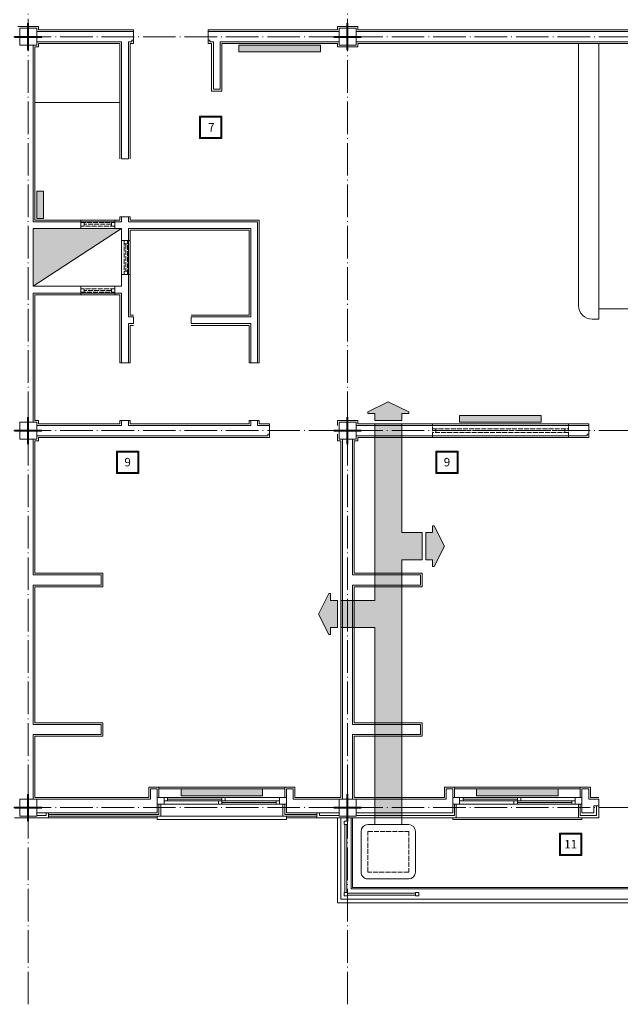
# Model space of a CAD drawing. Units: millimetres. Extents: x 919 to 3735, y 139 to 2659.
# Drawn here: x 2784 to 2872, y 729 to 874 of the extents above; entities that cross this region are included whole.
import ezdxf

# ---------------------------------------------------------------- set-up
doc = ezdxf.new("R2010")
doc.units = ezdxf.units.MM
doc.header["$LTSCALE"] = 0.2
doc.linetypes.add('ACAD_ISO02W100', pattern=[15, 12, -3])
doc.linetypes.add('ACAD_ISO04W100', pattern=[30, 24, -3, 0, -3])
for name, color, linetype, lineweight in [('Ax', 31, 'ACAD_ISO04W100', 9), ('chauffage', 40, 'Continuous', 9), ('chn', 20, 'Continuous', 9), ('DASH', 251, 'ACAD_ISO02W100', 9), ('DIM', 117, 'Continuous', 9), ('Fur', 252, 'Continuous', 9), ('Red', 1, 'Continuous', 9), ('STR', 5, 'Continuous', 40), ('temp', 7, 'Continuous', 9)]:
    doc.layers.add(name, color=color, linetype=linetype, lineweight=lineweight)
doc.styles.add('code', font='swiss.ttf', dxfattribs={"height": 0.25})

# ---------------------------------------------------------------- blocks, each defined once
blk = doc.blocks.new('A$C3AA505C6')
at = {"layer": 'DASH', "ltscale": 0.3}
for p, q in [((0, 2), (0, 0)), ((20, 2), (20, 0)), ((0, 1.25), (20, 1.25)), ((20, 0.75), (0, 0.75)), ((0.5, 0.75), (0.5, 1.25)), ((19.5, 1), (0.5, 1)), ((19.5, 1.25), (19.5, 0.75)), ((19.5, 0.75), (19.5, 1.25))]:
    blk.add_line(p, q, dxfattribs=at)
blk = doc.blocks.new('windash 2')
at = {"layer": 'DASH', "ltscale": 0.3}
for p, q in [((0, 5), (0, 0)), ((0.5, 5), (0, 5)), ((0.5, 4.5), (0, 4.5)), ((0, 4.5), (0.5, 4.5)), ((0.25, 4.5), (0.25, 0.5)), ((0.5, 0), (0.5, 5)), ((0, 0.5), (0.5, 0.5)), ((0.5, 0), (0, 0))]:
    blk.add_line(p, q, dxfattribs=at)
blk = doc.blocks.new('win plan180')
at = {"layer": 'Red'}
for p, q in [((0, 0), (0, 1)), ((0, 1), (1, 1)), ((1, 0), (0, 0)), ((1, 1), (1, 0)), ((1.5, 0.25), (9.5, 0.25)), ((9, 0.5), (9, 1)), ((9.5, 0), (9.5, 1)), ((9.5, 0.75), (17.5, 0.75)), ((10, 0), (10, 0.5)), ((18, 1), (18, 0)), ((19, 1), (18, 1)), ((18, 0), (19, 0)), ((19, 0), (19, 1))]:
    blk.add_line(p, q, dxfattribs=at)
at = {"layer": 'Red', "linetype": 'Continuous'}
for p, q in [((1, 1), (17.5, 1)), ((17.5, 0.5), (1, 0.5)), ((18, 0), (1, 0))]:
    blk.add_line(p, q, dxfattribs=at)
at = {"layer": 'Red', "ltscale": 0.3}
blk.add_line((1.5, 0), (1.5, 0.5), dxfattribs=at)
at = {"layer": 'Red'}
blk.add_lwpolyline([(17.5, 0.5), (18, 0.5), (18, 1), (17.5, 1)], close=True, dxfattribs=at)
blk = doc.blocks.new('A$C5FC662B4')
at = {"layer": 'STR', "ltscale": 0.3}
for p, q in [((2, 0), (2, 4)), ((0, 2), (4, 2))]:
    blk.add_line(p, q, dxfattribs=at)
blk = doc.blocks.new('cooler')
at = {"layer": 'DASH', "ltscale": 0.3}
for p, q in [((-1, -8), (-1, -2)), ((-1, -2), (5, -2)), ((5, -2), (5, -8)), ((5, -8), (-1, -8))]:
    blk.add_line(p, q, dxfattribs=at)
at = {"layer": 'Fur', "ltscale": 0.3}
for p, q in [((0, -1), (0, 0)), ((4, -1), (4, 0)), ((-1, -1), (5, -1)), ((-2, -8), (-2, -2)), ((6, -2), (6, -8)), ((5, -9), (-1, -9))]:
    blk.add_line(p, q, dxfattribs=at)
for centre, start, end in [((-1, -2), 90, 180), ((5, -2), 0, 90), ((-1, -8), 180, 270), ((5, -8), 270, 0)]:
    blk.add_arc(centre, 1, start, end, dxfattribs=at)
blk = doc.blocks.new('arrow')
at = {"layer": 'chn', "ltscale": 0.3}
for p, q in [((1, 5), (1.25, 5)), ((1, 4), (1, 5)), ((2.75, 2), (1.25, 5)), ((0, 4), (1, 4)), ((0, 4), (0, 0)), ((2.75, 2), (1.25, -1)), ((0, 0), (1, 0)), ((1, 0), (1, -1)), ((1, -1), (1.25, -1))]:
    blk.add_line(p, q, dxfattribs=at)
blk = doc.blocks.new('chauffage2')
at = {"layer": 'chauffage', "ltscale": 0.3}
blk.add_hatch(color=256, dxfattribs=at).paths.add_polyline_path([(-2, 1), (-2, 0), (2, 0), (2, 1)])
for p, q in [((-2, 1), (2, 1)), ((-2, 0), (-2, 1)), ((2, 0), (-2, 0)), ((2, 1), (2, 0))]:
    blk.add_line(p, q, dxfattribs=at)
blk = doc.blocks.new('chauffage')
at = {"layer": 'chauffage', "ltscale": 0.3}
blk.add_hatch(color=256, dxfattribs=at).paths.add_polyline_path([(6, 0), (6, 1), (-6, 1), (-6, 0)])
for p, q in [((-6, 0), (-6, 1)), ((-6, 1), (6, 1)), ((6, 0), (-6, 0)), ((6, 1), (6, 0))]:
    blk.add_line(p, q, dxfattribs=at)

msp = doc.modelspace()

# ---------------------------------------------------------------- hatches: boundary and pattern name
at = {"layer": 'chn', "ltscale": 0.3}
h = msp.add_hatch(color=256, dxfattribs=at)
h.paths.add_polyline_path([(2840.242, 798.505), (2840.242, 814.505), (2836.242, 814.505), (2836.242, 788.505), (2831.242, 788.505), (2831.242, 784.505), (2836.242, 784.505), (2836.242, 756.505), (2840.242, 756.505), (2840.242, 794.505), (2843.242, 794.505), (2843.242, 798.505)])
h.paths.add_polyline_path([(2840.242, 815.005), (2840.242, 816.005), (2841.242, 816.005), (2841.242, 816.255), (2838.242, 817.755), (2835.242, 816.255), (2835.242, 816.005), (2836.242, 816.005), (2836.242, 815.005)])
h.paths.add_polyline_path([(2844.992, 799.505), (2844.742, 799.505), (2844.742, 798.505), (2843.742, 798.505), (2843.742, 794.505), (2844.742, 794.505), (2844.742, 793.505), (2844.992, 793.505), (2846.492, 796.505)])
h.paths.add_polyline_path([(2830.742, 788.505), (2829.742, 788.505), (2829.742, 789.505), (2829.492, 789.505), (2827.992, 786.505), (2829.492, 783.505), (2829.742, 783.505), (2829.742, 784.505), (2830.742, 784.505)])
at = {"layer": 'temp', "ltscale": 0.3}
msp.add_hatch(color=256, dxfattribs=at).paths.add_polyline_path([(2798.992, 843.255), (2785.992, 843.255), (2785.992, 834.755)])

# ---------------------------------------------------------------- linework, layer by layer
at = {"layer": 'Ax'}
for p, q in [((2785.242, 729.05), (2785.242, 1055.959)), ((2832.242, 729.05), (2832.242, 1055.959)), ((2503.242, 871.505), (2963.242, 871.505)), ((2503.242, 813.505), (2963.242, 813.505)), ((2503.242, 758.005), (2963.242, 758.005))]:
    msp.add_line(p, q, dxfattribs=at)
at = {"layer": 'chn', "ltscale": 0.3}
for p, q in [((2840.242, 814.505), (2836.242, 814.505)), ((2836.242, 814.505), (2836.242, 788.505)), ((2840.242, 798.505), (2840.242, 814.505)), ((2843.242, 798.505), (2840.242, 798.505)), ((2843.242, 794.505), (2843.242, 798.505)), ((2840.242, 756.505), (2840.242, 794.505)), ((2843.242, 794.505), (2840.242, 794.505)), ((2836.242, 788.505), (2831.242, 788.505)), ((2831.242, 788.505), (2831.242, 784.505)), ((2836.242, 784.505), (2831.242, 784.505)), ((2836.242, 784.505), (2836.242, 756.505)), ((2836.242, 756.505), (2840.242, 756.505))]:
    msp.add_line(p, q, dxfattribs=at)
at = {"layer": 'DIM', "ltscale": 0.3}
for points in [[(2810.442, 859.805), (2813.742, 859.805), (2813.742, 856.505), (2810.442, 856.505)], [(2810.592, 859.655), (2813.592, 859.655), (2813.592, 856.655), (2810.592, 856.655)], [(2798.242, 807.205), (2801.542, 807.205), (2801.542, 810.505), (2798.242, 810.505)], [(2798.392, 807.355), (2801.392, 807.355), (2801.392, 810.355), (2798.392, 810.355)], [(2845.242, 807.205), (2848.542, 807.205), (2848.542, 810.505), (2845.242, 810.505)], [(2845.392, 807.355), (2848.392, 807.355), (2848.392, 810.355), (2845.392, 810.355)], [(2863.442, 754.255), (2866.742, 754.255), (2866.742, 750.955), (2863.442, 750.955)], [(2863.592, 754.105), (2866.592, 754.105), (2866.592, 751.105), (2863.592, 751.105)]]:
    msp.add_lwpolyline(points, close=True, dxfattribs=at)
at = {"layer": 'temp', "ltscale": 0.3}
for p, q in [((2786.742, 873.005), (2783.742, 873.005)), ((2783.742, 873.005), (2786.742, 873.005)), ((2786.742, 872.505), (2786.742, 873.005)), ((2786.742, 873.005), (2786.742, 872.505)), ((2830.742, 872.505), (2830.742, 873.005)), ((2830.742, 873.005), (2833.742, 873.005)), ((2830.742, 873.005), (2830.742, 872.505)), ((2833.742, 873.005), (2830.742, 873.005)), ((2833.742, 873.005), (2833.742, 872.505)), ((2833.742, 872.505), (2833.742, 873.005)), ((2800.742, 872.505), (2800.742, 872.255)), ((2811.742, 872.505), (2811.742, 872.255)), ((2786.242, 870.005), (2786.742, 870.005)), ((2798.992, 870.755), (2786.492, 870.755)), ((2798.742, 870.505), (2786.742, 870.505)), ((2786.742, 870.005), (2786.742, 870.505)), ((2800.492, 870.723), (2799.992, 870.723)), ((2800.492, 870.973), (2800.492, 870.723)), ((2800.742, 870.973), (2800.492, 870.973)), ((2800.742, 870.973), (2800.742, 870.505)), ((2811.742, 870.973), (2811.992, 870.973)), ((2811.742, 870.973), (2811.742, 870.505)), ((2811.992, 870.973), (2811.992, 870.723)), ((2811.992, 870.723), (2812.492, 870.723)), ((2830.742, 870.005), (2830.742, 870.505)), ((2830.742, 870.505), (2830.742, 870.005)), ((2833.742, 870.005), (2830.742, 870.005)), ((2830.742, 870.005), (2833.742, 870.005)), ((2833.742, 870.505), (2833.742, 870.005)), ((2833.742, 870.005), (2833.742, 870.505)), ((2866.242, 831.918), (2866.242, 870.505)), ((2869.242, 829.918), (2869.242, 870.505)), ((2812.242, 863.505), (2813.742, 863.505)), ((2812.492, 863.755), (2813.492, 863.755)), ((2786.242, 861.805), (2798.742, 861.805)), ((2798.992, 853.505), (2799.992, 853.505)), ((2792.992, 843.255), (2792.992, 844.505)), ((2797.992, 843.255), (2797.992, 844.505)), ((2798.992, 845.005), (2798.742, 845.005)), ((2800.242, 845.005), (2799.992, 845.005)), ((2818.992, 823.505), (2818.992, 844.255)), ((2819.242, 823.505), (2819.242, 844.505)), ((2785.992, 843.255), (2785.992, 834.755)), ((2798.992, 843.255), (2785.992, 834.755)), ((2817.742, 830.505), (2817.742, 843.005)), ((2817.992, 830.255), (2817.992, 843.255)), ((2798.992, 841.505), (2800.242, 841.505)), ((2798.992, 836.505), (2800.242, 836.505)), ((2785.992, 833.755), (2785.992, 814.755)), ((2786.242, 833.505), (2786.242, 815.005)), ((2792.992, 834.755), (2792.992, 833.505)), ((2797.992, 834.755), (2797.992, 833.505)), ((2798.742, 823.505), (2798.742, 833.505)), ((2798.992, 823.505), (2798.992, 833.755)), ((2887.242, 831.418), (2869.242, 831.418)), ((2799.992, 823.505), (2799.992, 829.255)), ((2800.742, 829.255), (2800.742, 830.255)), ((2809.242, 830.255), (2809.242, 829.255)), ((2817.992, 823.505), (2817.992, 829.255)), ((2869.242, 829.918), (2868.242, 829.918)), ((2800.242, 823.505), (2800.242, 829.005)), ((2817.742, 823.505), (2817.742, 829.005)), ((2798.992, 823.505), (2798.742, 823.505)), ((2799.992, 823.505), (2800.242, 823.505)), ((2817.992, 823.505), (2817.742, 823.505)), ((2818.992, 823.505), (2819.242, 823.505)), ((2786.742, 815.005), (2786.242, 815.005)), ((2786.742, 814.505), (2786.742, 815.005)), ((2798.742, 815.005), (2798.742, 814.505)), ((2798.992, 815.005), (2798.742, 815.005)), ((2798.992, 815.005), (2798.992, 814.255)), ((2799.992, 815.005), (2799.992, 814.255)), ((2799.992, 815.005), (2800.242, 815.005)), ((2800.242, 815.005), (2800.242, 814.505)), ((2817.992, 815.005), (2817.742, 815.005)), ((2817.742, 815.005), (2817.742, 814.505)), ((2817.992, 815.005), (2817.992, 814.255)), ((2818.992, 815.005), (2819.242, 815.005)), ((2818.992, 815.005), (2818.992, 814.255)), ((2819.242, 815.005), (2819.242, 814.505)), ((2833.742, 815.005), (2830.742, 815.005)), ((2830.742, 815.005), (2830.742, 814.255)), ((2833.742, 814.505), (2833.742, 815.005)), ((2798.992, 814.255), (2786.492, 814.255)), ((2798.742, 814.505), (2786.742, 814.505)), ((2820.742, 814.505), (2820.742, 814.255)), ((2867.742, 814.505), (2867.742, 814.255)), ((2786.742, 812.005), (2786.242, 812.005)), ((2786.742, 812.505), (2786.742, 812.005)), ((2820.742, 812.973), (2820.492, 812.973)), ((2820.742, 812.973), (2820.742, 812.505)), ((2830.742, 812.973), (2830.742, 812.005)), ((2830.742, 812.005), (2831.242, 812.005)), ((2833.742, 812.005), (2833.242, 812.005)), ((2833.742, 812.505), (2833.742, 812.005)), ((2867.742, 812.973), (2867.492, 812.973)), ((2867.742, 812.973), (2867.742, 812.505)), ((2785.992, 768.755), (2785.992, 759.255)), ((2832.992, 768.755), (2832.992, 759.255)), ((2802.992, 761.005), (2802.992, 759.505)), ((2803.242, 760.755), (2803.242, 759.255)), ((2804.242, 757.255), (2804.242, 760.755)), ((2804.492, 759.505), (2804.492, 761.005)), ((2822.992, 761.005), (2804.492, 761.005)), ((2822.992, 760.755), (2804.492, 760.755)), ((2822.992, 759.505), (2822.992, 761.005)), ((2823.242, 757.255), (2823.242, 760.755)), ((2824.242, 760.755), (2824.242, 759.255)), ((2824.492, 761.005), (2824.492, 759.505)), ((2846.492, 761.005), (2846.492, 759.505)), ((2846.742, 760.755), (2846.742, 759.255)), ((2847.742, 760.755), (2847.742, 757.255)), ((2847.992, 759.505), (2847.992, 761.005)), ((2866.492, 761.005), (2847.992, 761.005)), ((2866.492, 760.755), (2847.992, 760.755)), ((2866.492, 759.505), (2866.492, 761.005)), ((2866.742, 757.255), (2866.742, 760.755)), ((2867.742, 760.755), (2867.742, 759.255)), ((2867.992, 761.005), (2867.992, 759.505)), ((2804.492, 758.505), (2804.492, 757.005)), ((2804.742, 758.505), (2804.742, 756.755)), ((2822.742, 758.505), (2822.742, 756.755)), ((2822.992, 758.505), (2822.992, 757.005)), ((2847.992, 758.505), (2847.992, 756.855)), ((2848.242, 758.505), (2848.242, 756.505)), ((2866.242, 758.505), (2866.242, 756.505)), ((2866.492, 758.505), (2866.492, 756.855)), ((2868.492, 758.255), (2868.492, 757.255)), ((2868.892, 758.255), (2868.892, 756.855)), ((2869.242, 759.255), (2869.242, 758.255)), ((2869.242, 758.255), (2869.242, 756.505)), ((2787.892, 757.255), (2787.892, 756.855)), ((2788.242, 757.255), (2788.242, 756.505)), ((2804.242, 756.755), (2804.242, 756.255)), ((2822.742, 756.755), (2804.742, 756.755)), ((2823.242, 757.255), (2830.992, 757.255)), ((2823.242, 756.255), (2823.242, 756.755)), ((2827.742, 757.255), (2827.742, 756.505)), ((2828.092, 757.255), (2828.092, 756.855)), ((2828.092, 756.855), (2830.992, 756.855)), ((2847.742, 757.255), (2833.492, 757.255)), ((2833.492, 756.855), (2847.992, 756.855)), ((2868.892, 756.855), (2866.492, 756.855)), ((2866.742, 757.255), (2868.492, 757.255)), ((2788.242, 756.505), (2804.242, 756.505)), ((2823.242, 756.255), (2804.242, 756.255)), ((2827.742, 756.505), (2823.242, 756.505)), ((2827.742, 756.505), (2848.242, 756.505)), ((2830.742, 756.505), (2830.742, 744.005)), ((2830.742, 756.505), (2830.742, 744.005)), ((2831.242, 756.505), (2831.242, 744.505)), ((2831.742, 756.005), (2831.742, 755.505)), ((2831.842, 755.505), (2831.842, 745.505)), ((2832.142, 755.505), (2832.142, 745.505)), ((2832.242, 756.005), (2832.242, 755.505)), ((2832.792, 756.505), (2832.792, 746.055)), ((2832.992, 756.505), (2832.992, 746.255)), ((2847.742, 756.505), (2847.742, 756.255)), ((2866.742, 756.255), (2847.742, 756.255)), ((2866.242, 756.505), (2848.242, 756.505)), ((2869.242, 756.505), (2866.242, 756.505)), ((2866.742, 756.255), (2866.742, 756.505)), ((2831.742, 745.505), (2831.742, 745.005)), ((2832.242, 745.505), (2832.242, 745.005)), ((2842.242, 745.405), (2832.242, 745.405)), ((2842.242, 745.105), (2832.242, 745.105)), ((2842.742, 745.505), (2842.242, 745.505)), ((2842.742, 745.005), (2842.242, 745.005))]:
    msp.add_line(p, q, dxfattribs=at)
at = {"layer": 'temp'}
for p, q in [((2800.742, 872.255), (2786.492, 872.255)), ((2800.742, 872.505), (2786.742, 872.505)), ((2800.742, 870.973), (2800.742, 872.255)), ((2811.742, 872.505), (2830.742, 872.505)), ((2811.742, 872.255), (2830.992, 872.255)), ((2811.742, 870.973), (2811.742, 872.255)), ((2833.492, 872.255), (2877.992, 872.255)), ((2833.742, 872.505), (2877.742, 872.505)), ((2785.992, 870.255), (2785.992, 844.255)), ((2786.242, 870.005), (2786.242, 844.505)), ((2798.742, 870.505), (2798.742, 853.505)), ((2798.992, 870.755), (2798.992, 853.505)), ((2799.992, 870.723), (2799.992, 853.505)), ((2800.242, 870.505), (2800.242, 853.505)), ((2800.742, 870.505), (2800.242, 870.505)), ((2811.742, 870.505), (2812.242, 870.505)), ((2812.242, 870.505), (2812.242, 863.505)), ((2812.492, 870.723), (2812.492, 863.755)), ((2813.492, 870.755), (2830.992, 870.755)), ((2813.492, 870.755), (2813.492, 863.755)), ((2813.742, 870.505), (2830.742, 870.505)), ((2813.742, 870.505), (2813.742, 863.505)), ((2833.492, 870.755), (2877.992, 870.755)), ((2833.742, 870.505), (2877.742, 870.505)), ((2785.992, 844.255), (2798.992, 844.255)), ((2786.242, 844.505), (2798.742, 844.505)), ((2798.742, 845.005), (2798.742, 844.505)), ((2798.992, 845.005), (2799.992, 845.005)), ((2798.992, 845.005), (2798.992, 844.255)), ((2799.992, 845.005), (2799.992, 844.255)), ((2799.992, 844.255), (2818.992, 844.255)), ((2800.242, 845.005), (2800.242, 844.505)), ((2800.242, 844.505), (2819.242, 844.505)), ((2785.992, 843.255), (2798.992, 843.255)), ((2798.992, 843.255), (2798.992, 834.755)), ((2799.992, 843.255), (2817.992, 843.255)), ((2799.992, 843.255), (2799.992, 830.255)), ((2800.242, 843.005), (2817.742, 843.005)), ((2800.242, 843.005), (2800.242, 830.505)), ((2785.992, 834.755), (2798.992, 834.755)), ((2785.992, 833.755), (2798.992, 833.755)), ((2786.242, 833.505), (2798.742, 833.505)), ((2800.742, 830.255), (2799.992, 830.255)), ((2800.742, 829.255), (2799.992, 829.255)), ((2800.742, 830.505), (2800.242, 830.505)), ((2809.242, 830.505), (2817.742, 830.505)), ((2809.242, 830.255), (2817.992, 830.255)), ((2809.242, 829.255), (2817.992, 829.255)), ((2800.742, 829.005), (2800.242, 829.005)), ((2809.242, 829.005), (2817.742, 829.005)), ((2798.992, 823.505), (2800.002, 823.505)), ((2798.992, 823.505), (2799.992, 823.505)), ((2817.992, 823.505), (2818.992, 823.505)), ((2798.992, 815.005), (2799.992, 815.005)), ((2817.992, 815.005), (2818.992, 815.005)), ((2799.992, 814.255), (2817.992, 814.255)), ((2800.242, 814.505), (2817.742, 814.505)), ((2818.992, 814.255), (2820.742, 814.255)), ((2819.242, 814.505), (2820.742, 814.505)), ((2820.742, 812.973), (2820.742, 814.255)), ((2867.742, 814.255), (2833.492, 814.255)), ((2867.742, 814.505), (2833.742, 814.505)), ((2867.742, 812.973), (2867.742, 814.255)), ((2785.992, 812.255), (2785.992, 792.255)), ((2786.242, 812.005), (2786.242, 792.505)), ((2786.492, 812.755), (2820.492, 812.755)), ((2786.742, 812.505), (2820.742, 812.505)), ((2820.492, 812.755), (2820.492, 812.973)), ((2831.242, 812.005), (2831.242, 759.505)), ((2831.492, 812.255), (2831.492, 759.255)), ((2832.992, 812.255), (2832.992, 792.255)), ((2833.242, 812.005), (2833.242, 792.505)), ((2867.492, 812.755), (2833.492, 812.755)), ((2867.742, 812.505), (2833.742, 812.505)), ((2867.492, 812.755), (2867.492, 812.973)), ((2795.992, 792.255), (2785.992, 792.255)), ((2796.242, 792.505), (2786.242, 792.505)), ((2795.992, 792.255), (2795.992, 790.755)), ((2796.242, 792.505), (2796.242, 790.505)), ((2842.992, 792.255), (2832.992, 792.255)), ((2843.242, 792.505), (2833.242, 792.505)), ((2842.992, 792.255), (2842.992, 790.755)), ((2843.242, 792.505), (2843.242, 790.505)), ((2795.992, 790.755), (2785.992, 790.755)), ((2785.992, 770.255), (2785.992, 790.755)), ((2796.242, 790.505), (2786.242, 790.505)), ((2786.242, 790.505), (2786.242, 770.505)), ((2842.992, 790.755), (2832.992, 790.755)), ((2832.992, 770.255), (2832.992, 790.755)), ((2843.242, 790.505), (2833.242, 790.505)), ((2833.242, 790.505), (2833.242, 770.505)), ((2795.992, 770.255), (2785.992, 770.255)), ((2796.242, 770.505), (2786.242, 770.505)), ((2795.992, 770.255), (2795.992, 768.755)), ((2796.242, 770.505), (2796.242, 768.505)), ((2842.992, 770.255), (2832.992, 770.255)), ((2843.242, 770.505), (2833.242, 770.505)), ((2842.992, 770.255), (2842.992, 768.755)), ((2843.242, 770.505), (2843.242, 768.505)), ((2795.992, 768.755), (2785.992, 768.755)), ((2796.242, 768.505), (2786.242, 768.505)), ((2786.242, 768.505), (2786.242, 759.505)), ((2842.992, 768.755), (2832.992, 768.755)), ((2833.242, 768.505), (2833.242, 759.505)), ((2843.242, 768.505), (2833.242, 768.505)), ((2802.992, 761.005), (2804.492, 761.005)), ((2803.242, 760.755), (2804.242, 760.755)), ((2824.492, 761.005), (2822.992, 761.005)), ((2824.242, 760.755), (2823.242, 760.755)), ((2846.492, 761.005), (2847.992, 761.005)), ((2846.742, 760.755), (2847.742, 760.755)), ((2867.992, 761.005), (2866.492, 761.005)), ((2867.742, 760.755), (2866.742, 760.755)), ((2802.992, 759.505), (2786.242, 759.505)), ((2803.242, 759.255), (2786.492, 759.255)), ((2824.242, 759.255), (2830.992, 759.255)), ((2824.492, 759.505), (2831.242, 759.505)), ((2846.492, 759.505), (2833.242, 759.505)), ((2846.742, 759.255), (2833.492, 759.255)), ((2869.242, 759.255), (2867.742, 759.255)), ((2869.242, 759.505), (2867.992, 759.505)), ((2869.242, 758.255), (2868.492, 758.255)), ((2804.242, 757.255), (2786.492, 757.255)), ((2786.492, 756.855), (2787.892, 756.855)), ((2804.492, 757.005), (2788.242, 757.005)), ((2804.742, 756.755), (2788.242, 756.755)), ((2822.742, 756.755), (2827.742, 756.755)), ((2822.992, 757.005), (2827.742, 757.005)), ((2783.242, 756.505), (2788.242, 756.505)), ((2831.742, 756.005), (2832.242, 756.005)), ((2831.742, 755.505), (2832.242, 755.505)), ((2831.742, 745.505), (2832.242, 745.505)), ((2832.792, 746.055), (2878.742, 746.055)), ((2832.992, 746.255), (2878.242, 746.255)), ((2842.242, 745.005), (2842.242, 745.505)), ((2842.742, 745.005), (2842.742, 745.505)), ((2830.742, 744.005), (2927.742, 744.005)), ((2831.242, 744.505), (2927.242, 744.505)), ((2831.742, 745.005), (2832.242, 745.005))]:
    msp.add_line(p, q, dxfattribs=at)
at = {"layer": 'temp', "ltscale": 0.3}
for points in [[(2783.992, 872.755), (2786.492, 872.755), (2786.492, 870.255), (2783.992, 870.255)], [(2830.992, 872.755), (2833.492, 872.755), (2833.492, 870.255), (2830.992, 870.255)], [(2783.992, 814.755), (2786.492, 814.755), (2786.492, 812.255), (2783.992, 812.255)], [(2830.992, 814.755), (2833.492, 814.755), (2833.492, 812.255), (2830.992, 812.255)], [(2783.992, 759.255), (2786.492, 759.255), (2786.492, 756.755), (2783.992, 756.755)], [(2830.992, 759.255), (2833.492, 759.255), (2833.492, 756.755), (2830.992, 756.755)]]:
    msp.add_lwpolyline(points, close=True, dxfattribs=at)
msp.add_arc((2868.242, 831.918), 2, 180, 270, dxfattribs=at)

# ---------------------------------------------------------------- block references
at = {"layer": 'chauffage', "ltscale": 0.3, "xscale": -1}
for p in [(2822.242, 869.255), (2854.742, 814.755)]:
    msp.add_blockref('chauffage', p, dxfattribs=at)
at = {"layer": 'chauffage', "ltscale": 0.3, "xscale": -1, "rotation": 270}
msp.add_blockref('chauffage2', (2786.492, 846.755), dxfattribs=at)
at = {"layer": 'chauffage', "xscale": -1, "rotation": 180}
msp.add_blockref('chauffage', (2813.742, 760.755), dxfattribs=at)
at = {"layer": 'chauffage', "rotation": 180}
msp.add_blockref('chauffage', (2857.242, 760.755), dxfattribs=at)
at = {"layer": 'chn', "ltscale": 0.3, "xscale": -1, "rotation": 270}
msp.add_blockref('arrow', (2836.242, 815.005), dxfattribs=at)
at = {"layer": 'chn', "ltscale": 0.3}
msp.add_blockref('arrow', (2843.742, 794.505), dxfattribs=at)
at = {"layer": 'chn', "xscale": -1}
msp.add_blockref('arrow', (2830.742, 784.505), dxfattribs=at)
at = {"layer": 'temp', "ltscale": 0.3}
for p in [(2783.242, 869.505), (2830.242, 869.505), (2783.242, 811.505), (2830.242, 811.505), (2783.242, 756.005), (2830.242, 756.005)]:
    msp.add_blockref('A$C5FC662B4', p, dxfattribs=at)
at = {"layer": 'temp', "xscale": -1, "rotation": 270}
msp.add_blockref('windash 2', (2792.992, 843.63), dxfattribs=at)
at = {"layer": 'temp'}
msp.add_blockref('windash 2', (2799.367, 836.505), dxfattribs=at)
for name, p, rotation in [('windash 2', (2792.992, 834.38), 270), ('cooler', (2836.242, 756.505), 359.9999999999901)]:
    msp.add_blockref(name, p, dxfattribs=dict(at, rotation=rotation))
at = {"layer": 'temp', "ltscale": 0.3, "rotation": 180}
msp.add_blockref('A$C3AA505C6', (2864.742, 814.505), dxfattribs=at)
at = {"layer": 'temp', "xscale": -1}
for p in [(2823.242, 758.505), (2866.742, 758.505)]:
    msp.add_blockref('win plan180', p, dxfattribs=at)

# ---------------------------------------------------------------- texts
at = {"layer": 'DIM', "ltscale": 0.3, "style": 'code'}
for s, p in [('7', (2811.732, 857.545)), ('9', (2799.407, 808.245)), ('9', (2846.407, 808.245)), ('11', (2864.132, 751.995))]:
    msp.add_text(s, height=1.25, dxfattribs=at).set_placement(p)

doc.saveas('drawing.dxf')
